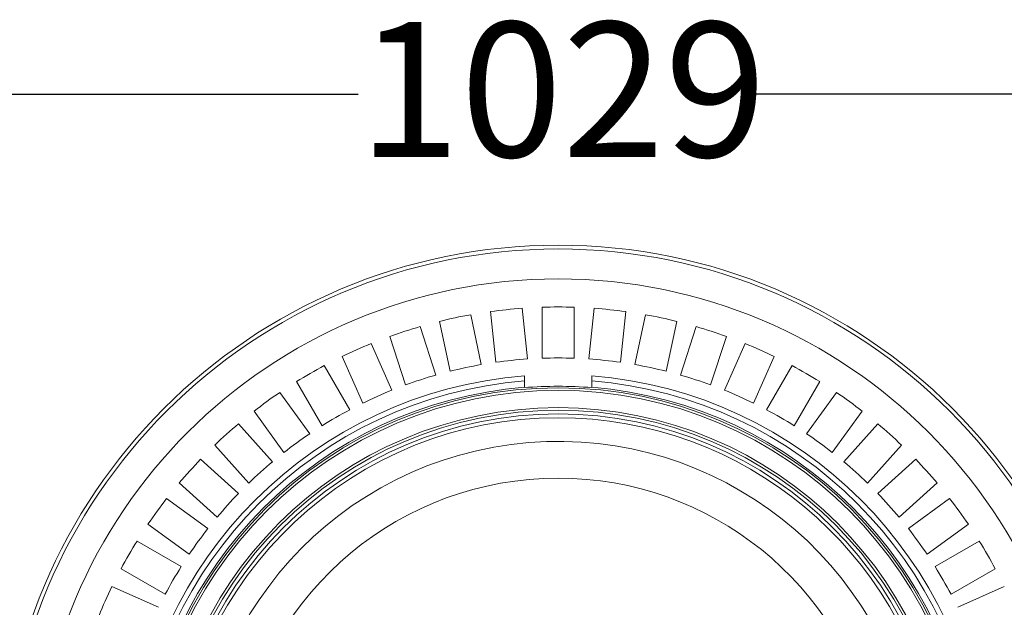
# Model space of a CAD drawing. Units: millimetres. Extents: x 2215 to 4214, y 429 to 3789.
# Drawn here: x 2740 to 3512, y 1020 to 1481 of the extents above; entities that cross this region are included whole.
import ezdxf

# ---------------------------------------------------------------- set-up
doc = ezdxf.new("R2010")
doc.units = ezdxf.units.MM
doc.header["$LTSCALE"] = 20
doc.layers.add('MAßLINIE_MAßZEICHNUNGEN', color=7, linetype='Continuous')
doc.styles.add('SLDTEXTSTYLE0', font='TXT', dxfattribs={"width": 0.7})
doc.dimstyles.new('SLDDIMSTYLE0', dxfattribs={"dimtxt": 105.833333, "dimasz": 70, "dimexe": 0, "dimexo": 0.0625, "dimgap": 26.458333, "dimtad": 0, "dimdec": 0, "dimrnd": 1e-09, "dimzin": 12, "dimdsep": 46, "dimtxsty": 'SLDTEXTSTYLE0', "dimsah": 1, "dimcen": 0.09, "dimadec": 0, "dimazin": 3, "dimtfac": 1, "dimtdec": 0, "dimtofl": 0, "dimtmove": 0, "dimatfit": 3, "dimfxl": 0, "dimfrac": 2, "dimtolj": 1, "dimtzin": 12, "dimarcsym": 0})

# ---------------------------------------------------------------- blocks, each defined once
blk = doc.blocks.new('_D_6')
at = {"layer": 'MAßLINIE_MAßZEICHNUNGEN', "color": 7}
for p, q in [((2652.16, 936.49), (2652.16, 1442.42)), ((3680.66, 903.99), (3680.66, 1442.42)), ((2652.16, 1422.42), (3005.22, 1422.42)), ((3680.66, 1422.42), (3306.26, 1422.42))]:
    blk.add_line(p, q, dxfattribs=at)
for points in [[(2652.16, 1422.42), (2722.16, 1392.42), (2722.16, 1452.42)], [(3680.66, 1422.42), (3610.66, 1452.42), (3610.66, 1392.42)]]:
    blk.add_solid(points, dxfattribs=at)
at = {"layer": 'MAßLINIE_MAßZEICHNUNGEN', "color": 7, "insert": (3005.22, 1479.08), "char_height": 105.833, "attachment_point": 1, "style": 'SLDTEXTSTYLE0'}
blk.add_mtext('1029', dxfattribs=at)

msp = doc.modelspace()

# ---------------------------------------------------------------- linework, layer by layer
at = {"color": 7, "linetype": 'Continuous', "lineweight": 18}
for p, q in [((3109.09, 1251.85), (3113.27, 1212.04)), ((3138.14, 1214.66), (3133.95, 1254.46)), ((3149.66, 1255.28), (3149.66, 1215.26)), ((3174.66, 1215.26), (3174.66, 1255.28)), ((3190.37, 1254.46), (3186.19, 1214.66)), ((3211.05, 1212.04), (3215.23, 1251.85)), ((3069.1, 1244.19), (3077.42, 1205.04)), ((3101.87, 1210.24), (3093.55, 1249.39)), ((3230.77, 1249.39), (3222.45, 1210.24)), ((3246.9, 1205.04), (3255.22, 1244.19)), ((3066.27, 1202.05), (3053.9, 1240.12)), ((3270.42, 1240.12), (3258.05, 1202.05)), ((3030.13, 1232.39), (3042.5, 1194.33)), ((3281.83, 1194.33), (3294.2, 1232.39)), ((3031.72, 1190.19), (3015.44, 1226.76)), ((3308.88, 1226.76), (3292.6, 1190.19)), ((2992.6, 1216.59), (3008.88, 1180.02)), ((3315.44, 1180.02), (3331.72, 1216.59)), ((2998.6, 1174.78), (2978.59, 1209.45)), ((3345.74, 1209.45), (3325.72, 1174.78)), ((3135.66, 1201.44), (3135.66, 1197.43)), ((3188.66, 1197.43), (3188.66, 1201.44)), ((2956.94, 1196.95), (2976.95, 1162.28)), ((3135.66, 1197.43), (3135.66, 1192.41)), ((3135.66, 1192.16), (3135.66, 1192.41)), ((3188.66, 1197.43), (3188.66, 1192.41)), ((3188.66, 1192.41), (3188.66, 1192.16)), ((3347.38, 1162.28), (3367.39, 1196.95)), ((2967.27, 1156), (2943.74, 1188.38)), ((3380.58, 1188.38), (3357.05, 1156)), ((2923.52, 1173.68), (2947.04, 1141.3)), ((3377.28, 1141.3), (3400.81, 1173.68)), ((2938.07, 1134.04), (2911.29, 1163.78)), ((3413.03, 1163.78), (3386.25, 1134.04)), ((2892.72, 1147.06), (2919.5, 1117.31)), ((3404.83, 1117.31), (3431.61, 1147.06)), ((2911.33, 1109.15), (2881.59, 1135.93)), ((3442.73, 1135.93), (3412.99, 1109.15)), ((2864.86, 1117.35), (2894.61, 1090.57)), ((3429.72, 1090.57), (3459.46, 1117.35)), ((2887.34, 1081.6), (2854.96, 1105.13)), ((3469.36, 1105.13), (3436.98, 1081.6)), ((2840.27, 1084.9), (2872.65, 1061.38)), ((3451.68, 1061.38), (3484.05, 1084.9)), ((2866.36, 1051.7), (2831.7, 1071.71)), ((3492.62, 1071.71), (3457.96, 1051.7)), ((2819.2, 1050.06), (2853.86, 1030.05)), ((3470.46, 1030.05), (3505.12, 1050.06)), ((2848.62, 1019.76), (2812.06, 1036.04)), ((3512.26, 1036.04), (3475.7, 1019.76))]:
    msp.add_line(p, q, dxfattribs=at)
for radius in [437.5, 434.5, 411, 325.52, 323.53, 309.98, 307.98, 305]:
    msp.add_circle((3162.16, 866.49), radius, dxfattribs=at)
for radius, start, end in [(389, 94.15856, 97.84144), (389, 88.15856, 91.84144), (389, 82.15856, 85.84144), (389, 100.15856, 103.84144), (389, 76.15856, 79.84144), (389, 106.15856, 109.84144), (389, 70.15856, 73.84144), (389, 112.15856, 115.84144), (389, 64.15856, 67.84144), (349, 93.94742, 98.05258), (349, 87.94742, 92.05258), (349, 81.94742, 86.05258), (389, 118.15856, 121.84144), (349, 99.94742, 104.05258), (349, 75.94742, 80.05258), (389, 58.15856, 61.84144), (336, 94.52356, 175.47644), (349, 105.94742, 110.05258), (336, 4.52356, 85.47644), (349, 69.94742, 74.05258), (332, 94.57818, 175.42182), (327, 94.64833, 175.35167), (349, 111.94742, 116.05258), (326.76, 85.34818, 94.65182), (332, 4.57818, 85.42182), (327, 4.64833, 85.35167), (349, 63.94742, 68.05258), (389, 124.15856, 127.84144), (389, 52.15856, 55.84144), (349, 117.94742, 122.05258), (349, 57.94742, 62.05258), (302.09, 90, 349.50998), (302.09, 10.49002, 90), (389, 130.15856, 133.84144), (389, 46.15856, 49.84144), (349, 123.94742, 128.05258), (349, 51.94742, 56.05258), (283.53, 11.18515, 270), (389, 136.15856, 139.84144), (389, 40.15856, 43.84144), (349, 129.94742, 134.05258), (349, 45.94742, 50.05258), (254.67, 90, 328.65872), (254.67, 12.47202, 90), (389, 142.15856, 145.84144), (349, 135.94742, 140.05258), (349, 39.94742, 44.05258), (389, 34.15856, 37.84144), (349, 141.94742, 146.05258), (349, 33.94742, 38.05258), (389, 148.15856, 151.84144), (389, 28.15856, 31.84144), (349, 147.94742, 152.05258), (349, 27.94742, 32.05258), (389, 154.15856, 157.84144)]:
    msp.add_arc((3162.16, 866.49), radius, start, end, dxfattribs=at)

# ---------------------------------------------------------------- dimensions: what is measured, and where the dimension line sits
at = {"layer": 'MAßLINIE_MAßZEICHNUNGEN', "color": 7}
dim = msp.add_linear_dim(base=(2652.16201372, 1422.4194402), p1=(3680.66201372, 883.98536363), p2=(2652.16201372, 916.48536363), dimstyle='SLDDIMSTYLE0', dxfattribs=at)
dim.commit()
dim.dimension.update_dxf_attribs({"geometry": '_D_6', "text_midpoint": (3155.73722144, 1422.4194402), "dimtype": 160})

doc.saveas('drawing.dxf')
